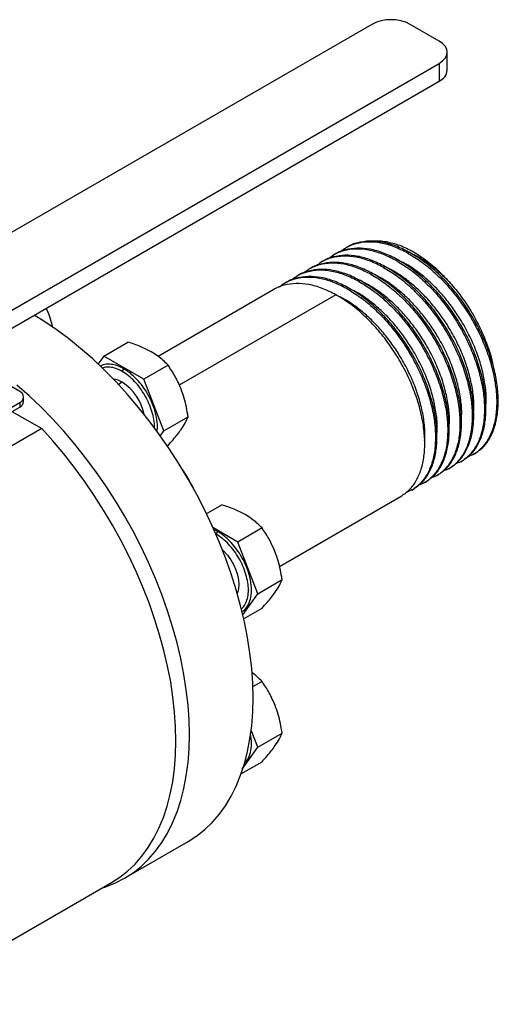
# Model space of a CAD drawing. Extents: x 0.7 to 31.4, y 7.3 to 20.9.
# Drawn here: x 20.1 to 21.5, y 18.1 to 20.9 of the extents above; entities that cross this region are included whole.
import ezdxf

# ---------------------------------------------------------------- set-up
doc = ezdxf.new("R2010")
doc.units = 0
doc.header["$MEASUREMENT"] = 0
doc.layers.get('0').update_dxf_attribs({"linetype": 'CONTINUOUS'})

msp = doc.modelspace()

# ---------------------------------------------------------------- linework, layer by layer
at = {"color": 7, "linetype": 'Continuous'}
for p, q in [((21.1152, 20.9034), (19.7095, 20.0919)), ((21.3101, 20.8552), (21.2266, 20.9034)), ((21.3332, 20.7716), (21.3332, 20.8231)), ((19.7549, 19.8931), (21.3101, 20.7909)), ((21.3101, 20.7909), (21.3101, 20.7395)), ((19.6119, 19.7592), (21.3101, 20.7395)), ((21.0446, 20.2606), (21.0402, 20.258)), ((21.0092, 20.2402), (21.0048, 20.2376)), ((21.224, 20.2458), (21.2196, 20.2432)), ((20.9739, 20.2198), (20.9695, 20.2172)), ((21.1533, 20.205), (21.1489, 20.2024)), ((21.1886, 20.2254), (21.1842, 20.2228)), ((20.9032, 20.1789), (20.8987, 20.1764)), ((20.9385, 20.1993), (20.9341, 20.1968)), ((21.1179, 20.1846), (21.1135, 20.182)), ((20.8678, 20.1585), (20.8634, 20.156)), ((21.0472, 20.1437), (21.0428, 20.1412)), ((21.0826, 20.1642), (21.0781, 20.1616)), ((20.8324, 20.1381), (20.4986, 19.9454)), ((21.0118, 20.1233), (20.5598, 19.8624)), ((20.1818, 20.072), (20.1758, 20.0847)), ((20.3416, 19.9463), (20.4117, 19.9868)), ((20.3416, 19.9463), (20.3251, 19.9229)), ((20.4573, 19.8795), (20.3416, 19.9463)), ((20.0991, 19.8443), (19.9293, 19.9424)), ((20.5274, 19.92), (20.4573, 19.8795)), ((20.395, 19.902), (20.3995, 19.9098)), ((20.395, 19.8707), (20.3842, 19.8645)), ((20.5152, 19.7304), (20.4573, 19.8795)), ((19.8821, 19.6869), (20.0991, 19.8122)), ((20.0991, 19.8122), (20.0991, 19.7993)), ((20.1106, 19.8154), (20.1106, 19.8282)), ((19.8865, 19.6766), (20.0991, 19.7993)), ((20.0768, 19.7865), (20.1626, 19.737)), ((20.5152, 19.7304), (20.5853, 19.7709)), ((20.1626, 19.737), (19.9015, 19.5862)), ((20.5049, 19.7157), (20.5152, 19.7304)), ((20.5245, 19.6869), (20.5274, 19.6886)), ((21.4078, 19.662), (21.4122, 19.6645)), ((21.3725, 19.6416), (21.3769, 19.6441)), ((21.3371, 19.6212), (21.3415, 19.6237)), ((21.2664, 19.5803), (21.2708, 19.5829)), ((21.3017, 19.6008), (21.3062, 19.6033)), ((21.231, 19.5599), (21.2355, 19.5625)), ((20.849, 19.3394), (21.2001, 19.5421)), ((20.6378, 19.4911), (20.6829, 19.5171)), ((20.7285, 19.4098), (20.6563, 19.4515)), ((20.6706, 19.44), (20.6586, 19.4461)), ((20.6662, 19.4323), (20.6706, 19.44)), ((20.7986, 19.4503), (20.7285, 19.4098)), ((20.7864, 19.2607), (20.7285, 19.4098)), ((20.7864, 19.2607), (20.8565, 19.3012)), ((20.7433, 19.1994), (20.7864, 19.2607)), ((20.7455, 19.1881), (20.7986, 19.2188)), ((20.7986, 19.0074), (20.7713, 18.9917)), ((20.7864, 18.8178), (20.7672, 18.8673)), ((20.7864, 18.8178), (20.8565, 18.8583)), ((20.7417, 18.7543), (20.7864, 18.8178)), ((20.7374, 18.7406), (20.7986, 18.776)), ((20.4015, 18.4396), (20.5852, 18.5457)), ((19.7556, 18.0759), (20.3642, 18.4272))]:
    msp.add_line(p, q, dxfattribs=at)
at = {"color": 7, "linetype": 'Continuous', "flags": 128}
for points in [[(21.3101, 20.7909), (21.3199, 20.7978), (21.3272, 20.8057), (21.3317, 20.8142), (21.3332, 20.8231), (21.3317, 20.8319), (21.3272, 20.8405), (21.3199, 20.8483), (21.3101, 20.8552)], [(20.5852, 18.5457), (20.5853, 18.5457), (20.61, 18.5616), (20.6331, 18.5799), (20.6547, 18.6006), (20.6747, 18.6236), (20.6929, 18.6488), (20.7094, 18.6761), (20.7241, 18.7055), (20.7369, 18.7368), (20.7478, 18.77), (20.7568, 18.805), (20.7638, 18.8417), (20.7688, 18.8798), (20.7718, 18.9194), (20.7728, 18.9603), (20.7718, 19.0023), (20.7688, 19.0454), (20.7638, 19.0894), (20.7568, 19.1341), (20.7478, 19.1794), (20.7369, 19.2252), (20.7241, 19.2714), (20.7094, 19.3177), (20.6929, 19.3641), (20.6747, 19.4103), (20.6547, 19.4563), (20.6331, 19.5019), (20.61, 19.547), (20.5853, 19.5914), (20.5592, 19.6349), (20.5317, 19.6775), (20.503, 19.719), (20.4732, 19.7593), (20.4422, 19.7982), (20.4103, 19.8357), (20.3776, 19.8716), (20.344, 19.9057), (20.3098, 19.9381), (20.275, 19.9685), (20.2398, 19.9969), (20.2042, 20.0233), (20.1684, 20.0474), (20.1408, 20.0645)], [(20.338, 18.4121), (20.348, 18.4153), (20.3754, 18.4262), (20.4015, 18.4397), (20.4262, 18.4555), (20.4494, 18.4739), (20.471, 18.4945), (20.4909, 18.5175), (20.5092, 18.5427), (20.5257, 18.57), (20.5403, 18.5994), (20.5532, 18.6308), (20.5641, 18.664), (20.573, 18.699), (20.58, 18.7356), (20.5851, 18.7738), (20.5881, 18.8133), (20.5891, 18.8542), (20.5881, 18.8963), (20.5851, 18.9393), (20.58, 18.9833), (20.573, 19.028), (20.5641, 19.0734), (20.5532, 19.1192), (20.5403, 19.1653), (20.5257, 19.2116), (20.5092, 19.258), (20.4909, 19.3042), (20.471, 19.3503), (20.4494, 19.3959), (20.4262, 19.4409), (20.4015, 19.4853), (20.3754, 19.5289), (20.348, 19.5715), (20.3193, 19.613), (20.2894, 19.6532), (20.2585, 19.6922), (20.2266, 19.7296), (20.1938, 19.7655), (20.1603, 19.7997), (20.126, 19.832), (20.0913, 19.8624)], [(20.3642, 18.4272), (20.3877, 18.4423), (20.4107, 18.4603), (20.4321, 18.4806), (20.4519, 18.5032), (20.47, 18.528), (20.4864, 18.5549), (20.501, 18.5839), (20.5138, 18.6148), (20.5247, 18.6475), (20.5337, 18.682), (20.5407, 18.7181), (20.5458, 18.7557), (20.549, 18.7948), (20.5501, 18.8351), (20.5493, 18.8766), (20.5464, 18.9191), (20.5416, 18.9625), (20.5349, 19.0066), (20.5262, 19.0514), (20.5155, 19.0967), (20.5031, 19.1423), (20.4887, 19.188), (20.4726, 19.2339), (20.4547, 19.2796), (20.4352, 19.3251), (20.414, 19.3703), (20.3912, 19.4149), (20.367, 19.4589), (20.3414, 19.502), (20.3144, 19.5443), (20.2862, 19.5854), (20.2568, 19.6254), (20.2263, 19.6641), (20.1949, 19.7013), (20.1626, 19.737)], [(20.6836, 19.3882), (20.6887, 19.3834), (20.6991, 19.3718), (20.7085, 19.3587), (20.7166, 19.3447), (20.7232, 19.33), (20.7281, 19.3152), (20.7311, 19.3007), (20.7321, 19.2869), (20.7311, 19.2743), (20.7281, 19.2632), (20.7271, 19.2609)]]:
    msp.add_lwpolyline(points, dxfattribs=at)
at = {"color": 7, "linetype": 'Continuous'}
for centre, radius, start, end in [((21.1709, 20.796), 0.121, 62.6097, 117.3903), ((21.2938, 20.7756), 0.0396, 294.3747, 354.3052), ((20.3626, 19.8182), 0.0617, 58.3266, 83.0845), ((20.3154, 19.748), 0.1463, 11.884, 57.0194), ((20.093, 19.8282), 0.0172, 290.7834, 69.2166), ((20.0909, 19.8174), 0.0198, 294.3747, 354.3052), ((20.0622, 19.2893), 0.6048, 26.4682, 33.5264)]:
    msp.add_arc(centre, radius, start, end, dxfattribs=at)
for points, knots in [([(21.1886, 20.2254), (21.1753, 20.232), (21.1489, 20.2453), (21.1101, 20.2557), (21.0731, 20.2591), (21.0394, 20.2535), (21.0179, 20.2468), (21.0092, 20.2402), (21.0092, 20.2402)], [0, 0, 0, 0, 0.200449, 0.39958, 0.600181, 0.800428, 0.999653, 1, 1, 1, 1]), ([(21.2196, 20.2432), (21.2063, 20.2499), (21.1798, 20.2631), (21.141, 20.2736), (21.104, 20.2768), (21.0701, 20.2717), (21.0436, 20.2618), (21.0306, 20.2509), (21.0259, 20.2471)], [0, 0, 0, 0, 0.180731, 0.360273, 0.541141, 0.721689, 0.901317, 1, 1, 1, 1]), ([(21.224, 20.2458), (21.2107, 20.2524), (21.1842, 20.2657), (21.1454, 20.2761), (21.1084, 20.2795), (21.0747, 20.2739), (21.0533, 20.2672), (21.0446, 20.2606), (21.0446, 20.2606)], [0, 0, 0, 0, 0.200449, 0.39958, 0.600181, 0.800428, 0.999653, 1, 1, 1, 1]), ([(21.1181, 20.2772), (21.1203, 20.2777), (21.1338, 20.2803), (21.1617, 20.2767), (21.2006, 20.2655), (21.2405, 20.2456), (21.28, 20.2179), (21.3111, 20.1902), (21.3283, 20.1715), (21.3336, 20.1658)], [0, 0, 0, 0, 0.035708, 0.216596, 0.394498, 0.572377, 0.748035, 0.923674, 1, 1, 1, 1]), ([(21.1489, 20.2024), (21.1356, 20.2091), (21.1091, 20.2223), (21.0703, 20.2328), (21.0333, 20.236), (20.9994, 20.2308), (20.9729, 20.221), (20.9598, 20.2101), (20.9552, 20.2063)], [0, 0, 0, 0, 0.180731, 0.360273, 0.541141, 0.721689, 0.901317, 1, 1, 1, 1]), ([(21.1533, 20.205), (21.14, 20.2116), (21.1135, 20.2249), (21.0747, 20.2353), (21.0377, 20.2387), (21.004, 20.233), (20.9826, 20.2264), (20.9739, 20.2198), (20.9739, 20.2197)], [0, 0, 0, 0, 0.200449, 0.39958, 0.600181, 0.800428, 0.999653, 1, 1, 1, 1]), ([(21.1842, 20.2228), (21.1709, 20.2295), (21.1444, 20.2427), (21.1057, 20.2532), (21.0687, 20.2564), (21.0347, 20.2513), (21.0083, 20.2414), (20.9952, 20.2305), (20.9906, 20.2267)], [0, 0, 0, 0, 0.180731, 0.360273, 0.541141, 0.721689, 0.901317, 1, 1, 1, 1]), ([(21.2196, 20.2432), (21.2328, 20.2352), (21.2593, 20.2193), (21.2981, 20.187), (21.335, 20.1496), (21.3692, 20.1073), (21.3997, 20.0615), (21.4259, 20.0131), (21.4472, 19.9635), (21.463, 19.9138), (21.473, 19.8652), (21.4769, 19.8191), (21.4747, 19.7765), (21.4665, 19.7385), (21.4525, 19.7059), (21.4329, 19.6801), (21.4123, 19.6627), (21.3967, 19.6572), (21.391, 19.6552)], [0, 0, 0, 0, 0.064297, 0.128171, 0.192516, 0.256748, 0.320652, 0.38503, 0.449181, 0.513145, 0.57754, 0.641594, 0.705648, 0.770042, 0.834006, 0.898157, 0.962535, 1, 1, 1, 1]), ([(21.4122, 19.6645), (21.4207, 19.6704), (21.4376, 19.6821), (21.4568, 19.7086), (21.471, 19.741), (21.4791, 19.779), (21.4813, 19.8216), (21.4774, 19.8678), (21.4674, 19.9163), (21.4516, 19.966), (21.4303, 20.0157), (21.4041, 20.064), (21.3736, 20.1099), (21.3395, 20.1521), (21.3025, 20.1895), (21.2637, 20.2218), (21.2373, 20.2378), (21.224, 20.2458)], [0, 0, 0, 0, 0.066776, 0.133431, 0.199893, 0.266801, 0.333356, 0.399911, 0.46682, 0.533281, 0.599937, 0.666828, 0.733228, 0.799967, 0.866825, 0.933193, 1, 1, 1, 1]), ([(21.3336, 20.1658), (21.3239, 20.1751), (21.3048, 20.1937), (21.2746, 20.2165), (21.2502, 20.2327), (21.236, 20.2389), (21.2321, 20.2406)], [0, 0, 0, 0, 0.295608, 0.589803, 0.886179, 1, 1, 1, 1]), ([(21.1135, 20.182), (21.1002, 20.1887), (21.0737, 20.2019), (21.0349, 20.2124), (20.998, 20.2156), (20.964, 20.2104), (20.9376, 20.2006), (20.9245, 20.1897), (20.9199, 20.1858)], [0, 0, 0, 0, 0.180731, 0.360273, 0.541141, 0.721689, 0.901317, 1, 1, 1, 1]), ([(21.1179, 20.1846), (21.1046, 20.1912), (21.0781, 20.2045), (21.0394, 20.2149), (21.0023, 20.2182), (20.9687, 20.2126), (20.9472, 20.206), (20.9385, 20.1993), (20.9385, 20.1993)], [0, 0, 0, 0, 0.200449, 0.39958, 0.600181, 0.800428, 0.999653, 1, 1, 1, 1]), ([(21.1489, 20.2024), (21.1621, 20.1944), (21.1886, 20.1785), (21.2274, 20.1461), (21.2643, 20.1087), (21.2985, 20.0665), (21.329, 20.0206), (21.3552, 19.9723), (21.3765, 19.9227), (21.3923, 19.8729), (21.4023, 19.8244), (21.4062, 19.7783), (21.404, 19.7356), (21.3958, 19.6977), (21.3818, 19.6651), (21.3622, 19.6392), (21.3415, 19.6219), (21.326, 19.6164), (21.3203, 19.6144)], [0, 0, 0, 0, 0.064297, 0.128171, 0.192516, 0.256748, 0.320652, 0.38503, 0.449181, 0.513145, 0.57754, 0.641594, 0.705648, 0.770042, 0.834006, 0.898157, 0.962535, 1, 1, 1, 1]), ([(21.3415, 19.6237), (21.35, 19.6296), (21.3669, 19.6413), (21.3861, 19.6678), (21.4002, 19.7002), (21.4084, 19.7382), (21.4106, 19.7808), (21.4067, 19.827), (21.3967, 19.8755), (21.3809, 19.9252), (21.3596, 19.9749), (21.3334, 20.0232), (21.3029, 20.0691), (21.2687, 20.1113), (21.2318, 20.1487), (21.193, 20.181), (21.1666, 20.197), (21.1533, 20.205)], [0, 0, 0, 0, 0.066776, 0.133431, 0.199893, 0.266801, 0.333356, 0.399911, 0.46682, 0.533281, 0.599937, 0.666828, 0.733228, 0.799967, 0.866825, 0.933193, 1, 1, 1, 1]), ([(21.1842, 20.2228), (21.1975, 20.2148), (21.224, 20.1989), (21.2628, 20.1666), (21.2997, 20.1292), (21.3338, 20.0869), (21.3643, 20.0411), (21.3906, 19.9927), (21.4118, 19.9431), (21.4276, 19.8933), (21.4376, 19.8448), (21.4415, 19.7987), (21.4394, 19.7561), (21.4312, 19.7181), (21.4171, 19.6855), (21.3975, 19.6597), (21.3769, 19.6423), (21.3614, 19.6368), (21.3557, 19.6348)], [0, 0, 0, 0, 0.064297, 0.128171, 0.192516, 0.256748, 0.320652, 0.38503, 0.449181, 0.513145, 0.57754, 0.641594, 0.705648, 0.770042, 0.834006, 0.898157, 0.962535, 1, 1, 1, 1]), ([(21.3769, 19.6441), (21.3853, 19.65), (21.4023, 19.6617), (21.4215, 19.6882), (21.4356, 19.7206), (21.4438, 19.7586), (21.446, 19.8012), (21.442, 19.8474), (21.432, 19.8959), (21.4162, 19.9456), (21.395, 19.9953), (21.3688, 20.0436), (21.3382, 20.0895), (21.3041, 20.1317), (21.2672, 20.1691), (21.2284, 20.2014), (21.2019, 20.2174), (21.1886, 20.2254)], [0, 0, 0, 0, 0.066776, 0.133431, 0.199893, 0.266801, 0.333356, 0.399911, 0.46682, 0.533281, 0.599937, 0.666828, 0.733228, 0.799967, 0.866825, 0.933193, 1, 1, 1, 1]), ([(21.4447, 19.8045), (21.4452, 19.811), (21.4466, 19.8304), (21.4428, 19.8665), (21.4337, 19.911), (21.419, 19.9569), (21.3993, 20.0027), (21.3764, 20.0448), (21.3516, 20.0825), (21.3261, 20.1156), (21.2985, 20.146), (21.2693, 20.1731), (21.2392, 20.1962), (21.2148, 20.2122), (21.2007, 20.2185), (21.1967, 20.2202)], [0, 0, 0, 0, 0.046885, 0.139062, 0.231728, 0.323775, 0.416091, 0.508734, 0.58528, 0.66203, 0.739159, 0.816266, 0.893004, 0.970311, 1, 1, 1, 1]), ([(21.0428, 20.1412), (21.0295, 20.1478), (21.003, 20.1611), (20.9642, 20.1715), (20.9273, 20.1748), (20.8933, 20.1696), (20.8669, 20.1598), (20.8538, 20.1489), (20.8491, 20.145)], [0, 0, 0, 0, 0.180731, 0.360273, 0.541141, 0.721689, 0.901317, 1, 1, 1, 1]), ([(21.0472, 20.1437), (21.0339, 20.1504), (21.0074, 20.1636), (20.9687, 20.1741), (20.9316, 20.1774), (20.8979, 20.1718), (20.8765, 20.1652), (20.8678, 20.1585), (20.8678, 20.1585)], [0, 0, 0, 0, 0.200449, 0.39958, 0.600181, 0.800428, 0.999653, 1, 1, 1, 1]), ([(21.0781, 20.1616), (21.0649, 20.1682), (21.0384, 20.1815), (20.9996, 20.1919), (20.9626, 20.1952), (20.9287, 20.19), (20.9022, 20.1802), (20.8891, 20.1693), (20.8845, 20.1654)], [0, 0, 0, 0, 0.180731, 0.360273, 0.541141, 0.721689, 0.901317, 1, 1, 1, 1]), ([(21.0826, 20.1642), (21.0693, 20.1708), (21.0428, 20.184), (21.004, 20.1945), (20.967, 20.1978), (20.9333, 20.1922), (20.9119, 20.1856), (20.9032, 20.1789), (20.9032, 20.1789)], [0, 0, 0, 0, 0.200449, 0.39958, 0.600181, 0.800428, 0.999653, 1, 1, 1, 1]), ([(21.1135, 20.182), (21.1268, 20.174), (21.1533, 20.158), (21.1921, 20.1257), (21.229, 20.0883), (21.2631, 20.0461), (21.2936, 20.0002), (21.3199, 19.9519), (21.3411, 19.9022), (21.3569, 19.8525), (21.3669, 19.804), (21.3708, 19.7579), (21.3687, 19.7152), (21.3604, 19.6773), (21.3464, 19.6447), (21.3268, 19.6188), (21.3062, 19.6015), (21.2907, 19.596), (21.285, 19.594)], [0, 0, 0, 0, 0.064297, 0.128171, 0.192516, 0.256748, 0.320652, 0.38503, 0.449181, 0.513145, 0.57754, 0.641594, 0.705648, 0.770042, 0.834006, 0.898157, 0.962535, 1, 1, 1, 1]), ([(21.3062, 19.6033), (21.3146, 19.6092), (21.3315, 19.6209), (21.3508, 19.6474), (21.3649, 19.6798), (21.3731, 19.7178), (21.3753, 19.7604), (21.3713, 19.8066), (21.3613, 19.8551), (21.3455, 19.9048), (21.3243, 19.9545), (21.2981, 20.0028), (21.2675, 20.0486), (21.2334, 20.0909), (21.1965, 20.1283), (21.1577, 20.1606), (21.1312, 20.1766), (21.1179, 20.1846)], [0, 0, 0, 0, 0.066776, 0.133431, 0.199893, 0.266801, 0.333356, 0.399911, 0.46682, 0.533281, 0.599937, 0.666828, 0.733228, 0.799967, 0.866825, 0.933193, 1, 1, 1, 1]), ([(21.374, 19.7637), (21.3745, 19.7702), (21.3759, 19.7896), (21.3721, 19.8257), (21.363, 19.8702), (21.3483, 19.9161), (21.3286, 19.9619), (21.3057, 20.0039), (21.2809, 20.0416), (21.2554, 20.0748), (21.2277, 20.1051), (21.1986, 20.1323), (21.1685, 20.1553), (21.1441, 20.1714), (21.13, 20.1776), (21.126, 20.1794)], [0, 0, 0, 0, 0.046885, 0.139062, 0.231728, 0.323775, 0.416091, 0.508734, 0.58528, 0.66203, 0.739159, 0.816266, 0.893004, 0.970311, 1, 1, 1, 1]), ([(21.4094, 19.7841), (21.4098, 19.7906), (21.4112, 19.81), (21.4074, 19.8461), (21.3983, 19.8906), (21.3836, 19.9365), (21.364, 19.9823), (21.3411, 20.0244), (21.3163, 20.062), (21.2907, 20.0952), (21.2631, 20.1255), (21.234, 20.1527), (21.2039, 20.1757), (21.1794, 20.1918), (21.1653, 20.198), (21.1614, 20.1998)], [0, 0, 0, 0, 0.046885, 0.1390615, 0.2317278, 0.3237749, 0.4160908, 0.5087336, 0.5852803, 0.66203, 0.7391594, 0.816266, 0.8930038, 0.9703109, 1, 1, 1, 1]), ([(21.0118, 20.1233), (20.9986, 20.13), (20.9721, 20.1432), (20.9333, 20.1537), (20.8963, 20.157), (20.8626, 20.1514), (20.8412, 20.1448), (20.8325, 20.1381), (20.8325, 20.1381)], [0, 0, 0, 0, 0.200449, 0.39958, 0.600181, 0.800428, 0.999653, 1, 1, 1, 1]), ([(21.2354, 19.5625), (21.2439, 19.5683), (21.2608, 19.58), (21.2801, 19.6066), (21.2942, 19.6389), (21.3024, 19.677), (21.3045, 19.7196), (21.3006, 19.7658), (21.2906, 19.8143), (21.2748, 19.864), (21.2536, 19.9136), (21.2273, 19.962), (21.1968, 20.0078), (21.1627, 20.0501), (21.1258, 20.0875), (21.087, 20.1198), (21.0605, 20.1357), (21.0472, 20.1437)], [0, 0, 0, 0, 0.066776, 0.133431, 0.199893, 0.266801, 0.333356, 0.399911, 0.46682, 0.533281, 0.599937, 0.666828, 0.733228, 0.799967, 0.866825, 0.933193, 1, 1, 1, 1]), ([(21.0781, 20.1616), (21.0914, 20.1536), (21.1179, 20.1376), (21.1567, 20.1053), (21.1936, 20.0679), (21.2278, 20.0257), (21.2583, 19.9798), (21.2845, 19.9315), (21.3058, 19.8818), (21.3216, 19.8321), (21.3316, 19.7836), (21.3355, 19.7375), (21.3333, 19.6948), (21.3251, 19.6568), (21.3111, 19.6243), (21.2914, 19.5984), (21.2708, 19.5811), (21.2553, 19.5756), (21.2496, 19.5736)], [0, 0, 0, 0, 0.064297, 0.128171, 0.192516, 0.256748, 0.320652, 0.38503, 0.449181, 0.513145, 0.57754, 0.641594, 0.705648, 0.770042, 0.834006, 0.898157, 0.962535, 1, 1, 1, 1]), ([(21.2708, 19.5829), (21.2793, 19.5888), (21.2962, 19.6004), (21.3154, 19.627), (21.3295, 19.6594), (21.3377, 19.6974), (21.3399, 19.74), (21.336, 19.7862), (21.326, 19.8347), (21.3102, 19.8844), (21.2889, 19.934), (21.2627, 19.9824), (21.2322, 20.0282), (21.198, 20.0705), (21.1611, 20.1079), (21.1223, 20.1402), (21.0958, 20.1561), (21.0826, 20.1642)], [0, 0, 0, 0, 0.066776, 0.133431, 0.199893, 0.266801, 0.333356, 0.399911, 0.46682, 0.533281, 0.599937, 0.666828, 0.733228, 0.799967, 0.866825, 0.933193, 1, 1, 1, 1]), ([(21.3387, 19.7433), (21.3391, 19.7498), (21.3405, 19.7692), (21.3367, 19.8052), (21.3276, 19.8498), (21.3129, 19.8957), (21.2933, 19.9414), (21.2703, 19.9835), (21.2456, 20.0212), (21.22, 20.0543), (21.1924, 20.0847), (21.1633, 20.1119), (21.1332, 20.1349), (21.1087, 20.151), (21.0946, 20.1572), (21.0907, 20.159)], [0, 0, 0, 0, 0.046885, 0.139062, 0.231728, 0.323775, 0.416091, 0.508734, 0.58528, 0.66203, 0.739159, 0.816266, 0.893004, 0.970311, 1, 1, 1, 1]), ([(21.3336, 20.1658), (21.339, 20.16), (21.3553, 20.1422), (21.3808, 20.1092), (21.4082, 20.0664), (21.4317, 20.0211), (21.4504, 19.9741), (21.4615, 19.9406), (21.4644, 19.9235), (21.4646, 19.9223)], [0, 0, 0, 0, 0.087508, 0.265126, 0.442743, 0.620361, 0.797978, 0.985568, 1, 1, 1, 1]), ([(21.2001, 19.5421), (21.2086, 19.5479), (21.2255, 19.5596), (21.2447, 19.5862), (21.2588, 19.6185), (21.267, 19.6566), (21.2692, 19.6992), (21.2653, 19.7453), (21.2553, 19.7938), (21.2395, 19.8436), (21.2182, 19.8932), (21.192, 19.9416), (21.1615, 19.9874), (21.1273, 20.0297), (21.0904, 20.0671), (21.0516, 20.0994), (21.0251, 20.1153), (21.0118, 20.1233)], [0, 0, 0, 0, 0.066776, 0.133431, 0.199893, 0.266801, 0.333356, 0.399911, 0.46682, 0.533281, 0.599937, 0.666828, 0.733228, 0.799967, 0.866825, 0.933193, 1, 1, 1, 1]), ([(21.2679, 19.7024), (21.2684, 19.709), (21.2698, 19.7284), (21.266, 19.7644), (21.2569, 19.809), (21.2422, 19.8549), (21.2226, 19.9006), (21.1996, 19.9427), (21.1749, 19.9804), (21.1493, 20.0135), (21.1217, 20.0439), (21.0926, 20.0711), (21.0624, 20.0941), (21.038, 20.1102), (21.0239, 20.1164), (21.02, 20.1181)], [0, 0, 0, 0, 0.046885, 0.139062, 0.231728, 0.323775, 0.416091, 0.508734, 0.58528, 0.66203, 0.739159, 0.816266, 0.893004, 0.970311, 1, 1, 1, 1]), ([(21.0428, 20.1412), (21.0561, 20.1332), (21.0825, 20.1172), (21.1213, 20.0849), (21.1583, 20.0475), (21.1924, 20.0053), (21.2229, 19.9594), (21.2491, 19.9111), (21.2704, 19.8614), (21.2862, 19.8117), (21.2962, 19.7632), (21.3001, 19.717), (21.298, 19.6744), (21.2897, 19.6364), (21.2757, 19.6039), (21.2561, 19.578), (21.2355, 19.5607), (21.22, 19.5552), (21.2143, 19.5532)], [0, 0, 0, 0, 0.064297, 0.128171, 0.192516, 0.256748, 0.320652, 0.38503, 0.449181, 0.513145, 0.57754, 0.641594, 0.705648, 0.770042, 0.834006, 0.898157, 0.962535, 1, 1, 1, 1]), ([(21.3033, 19.7228), (21.3038, 19.7294), (21.3051, 19.7488), (21.3013, 19.7848), (21.2923, 19.8294), (21.2776, 19.8753), (21.2579, 19.921), (21.235, 19.9631), (21.2102, 20.0008), (21.1846, 20.0339), (21.157, 20.0643), (21.1279, 20.0915), (21.0978, 20.1145), (21.0734, 20.1306), (21.0592, 20.1368), (21.0553, 20.1385)], [0, 0, 0, 0, 0.046885, 0.139062, 0.231728, 0.323775, 0.416091, 0.508734, 0.58528, 0.66203, 0.739159, 0.816266, 0.893004, 0.970311, 1, 1, 1, 1]), ([(20.1947, 20.0288), (20.1934, 20.0347), (20.19, 20.0495), (20.1849, 20.0636), (20.1818, 20.072)], [0, 0, 0, 0, 0.399943, 1, 1, 1, 1]), ([(20.4785, 19.9586), (20.4682, 19.964), (20.4477, 19.9748), (20.4237, 19.9828), (20.4117, 19.9868)], [0, 0, 0, 0, 0.5017984, 1, 1, 1, 1]), ([(20.5274, 19.92), (20.5227, 19.9247), (20.5134, 19.934), (20.4972, 19.947), (20.4848, 19.9547), (20.4785, 19.9586)], [0, 0, 0, 0, 0.340559, 0.669781, 1, 1, 1, 1]), ([(20.3995, 19.9098), (20.3951, 19.9121), (20.3859, 19.917), (20.3714, 19.9217), (20.356, 19.9236), (20.3421, 19.9224), (20.3347, 19.9182), (20.3318, 19.9164)], [0, 0, 0, 0, 0.172373, 0.36739, 0.587135, 0.832817, 1, 1, 1, 1]), ([(20.5653, 19.8506), (20.5599, 19.863), (20.5492, 19.8877), (20.5347, 19.9092), (20.5274, 19.92)], [0, 0, 0, 0, 0.4996165, 1, 1, 1, 1]), ([(20.395, 19.902), (20.3889, 19.9052), (20.3767, 19.9114), (20.3593, 19.915), (20.3457, 19.9151), (20.339, 19.9123), (20.3369, 19.9114)], [0, 0, 0, 0, 0.289659, 0.579319, 0.868978, 1, 1, 1, 1]), ([(20.4879, 19.7392), (20.4879, 19.7398), (20.4886, 19.747), (20.4866, 19.7629), (20.4815, 19.786), (20.4728, 19.8098), (20.4612, 19.8329), (20.447, 19.8545), (20.4308, 19.8738), (20.4133, 19.8903), (20.4011, 19.8981), (20.395, 19.902)], [0, 0, 0, 0, 0.010553, 0.134234, 0.257915, 0.381596, 0.505277, 0.628958, 0.752638, 0.876319, 1, 1, 1, 1]), ([(20.4956, 19.7293), (20.4961, 19.7331), (20.498, 19.7454), (20.4947, 19.77), (20.4865, 19.8), (20.4738, 19.8284), (20.4588, 19.8531), (20.443, 19.8735), (20.4275, 19.8893), (20.413, 19.9013), (20.4038, 19.9071), (20.3995, 19.9098)], [0, 0, 0, 0, 0.066017, 0.213784, 0.357138, 0.49241, 0.617124, 0.730073, 0.831097, 0.920754, 1, 1, 1, 1]), ([(20.5853, 19.7709), (20.5838, 19.7802), (20.5808, 19.7984), (20.5743, 19.8253), (20.5683, 19.8421), (20.5653, 19.8506)], [0, 0, 0, 0, 0.340285, 0.669524, 1, 1, 1, 1]), ([(20.5653, 19.7349), (20.5697, 19.7416), (20.5786, 19.755), (20.5831, 19.7656), (20.5853, 19.7709)], [0, 0, 0, 0, 0.499617, 1, 1, 1, 1]), ([(20.5274, 19.6886), (20.5324, 19.6941), (20.5421, 19.7051), (20.555, 19.7207), (20.5619, 19.7302), (20.5653, 19.7349)], [0, 0, 0, 0, 0.340285, 0.669524, 1, 1, 1, 1]), ([(20.7497, 19.4889), (20.7394, 19.4943), (20.7189, 19.5051), (20.6949, 19.5131), (20.6829, 19.5171)], [0, 0, 0, 0, 0.501798, 1, 1, 1, 1]), ([(20.7986, 19.4503), (20.7939, 19.455), (20.7846, 19.4643), (20.7684, 19.4773), (20.756, 19.485), (20.7497, 19.4889)], [0, 0, 0, 0, 0.340559, 0.669781, 1, 1, 1, 1]), ([(20.7405, 19.2093), (20.7417, 19.2099), (20.7484, 19.213), (20.7575, 19.2246), (20.7662, 19.2446), (20.7691, 19.2707), (20.7661, 19.3001), (20.7576, 19.3303), (20.745, 19.3586), (20.73, 19.3834), (20.7142, 19.4038), (20.6986, 19.4196), (20.6842, 19.4316), (20.675, 19.4373), (20.6706, 19.44)], [0, 0, 0, 0, 0.0212514, 0.1185751, 0.2217143, 0.3280277, 0.4343411, 0.5374802, 0.634804, 0.724532, 0.8057954, 0.8784795, 0.9429848, 1, 1, 1, 1]), ([(20.8365, 19.3809), (20.8311, 19.3933), (20.8204, 19.418), (20.8059, 19.4395), (20.7986, 19.4503)], [0, 0, 0, 0, 0.499617, 1, 1, 1, 1]), ([(20.7386, 19.2165), (20.7403, 19.2178), (20.746, 19.2221), (20.7526, 19.2338), (20.758, 19.2508), (20.7598, 19.2709), (20.758, 19.293), (20.7527, 19.3164), (20.744, 19.34), (20.7324, 19.3631), (20.7182, 19.3848), (20.702, 19.4041), (20.6845, 19.4206), (20.6723, 19.4284), (20.6662, 19.4323)], [0, 0, 0, 0, 0.037475, 0.124977, 0.21248, 0.299982, 0.387484, 0.474986, 0.562489, 0.649991, 0.737493, 0.824995, 0.912498, 1, 1, 1, 1]), ([(20.8565, 19.3012), (20.855, 19.3104), (20.852, 19.3287), (20.8455, 19.3555), (20.8395, 19.3724), (20.8365, 19.3809)], [0, 0, 0, 0, 0.340285, 0.669524, 1, 1, 1, 1]), ([(20.8365, 19.2652), (20.8409, 19.2719), (20.8498, 19.2853), (20.8543, 19.2959), (20.8565, 19.3012)], [0, 0, 0, 0, 0.499617, 1, 1, 1, 1]), ([(20.7986, 19.2188), (20.8036, 19.2244), (20.8133, 19.2354), (20.8262, 19.251), (20.833, 19.2604), (20.8365, 19.2652)], [0, 0, 0, 0, 0.340285, 0.669524, 1, 1, 1, 1]), ([(20.7986, 19.0074), (20.7939, 19.0121), (20.7852, 19.021), (20.7745, 19.0292), (20.7695, 19.033)], [0, 0, 0, 0, 0.533178, 1, 1, 1, 1]), ([(20.8365, 18.938), (20.8311, 18.9504), (20.8204, 18.9751), (20.8059, 18.9966), (20.7986, 19.0074)], [0, 0, 0, 0, 0.499617, 1, 1, 1, 1]), ([(20.8565, 18.8583), (20.855, 18.8676), (20.852, 18.8858), (20.8455, 18.9127), (20.8395, 18.9295), (20.8365, 18.938)], [0, 0, 0, 0, 0.340285, 0.669524, 1, 1, 1, 1]), ([(20.7473, 18.7718), (20.7506, 18.7749), (20.7586, 18.7826), (20.7659, 18.8019), (20.7694, 18.8269), (20.7667, 18.846), (20.7654, 18.8552)], [0, 0, 0, 0, 0.190798, 0.463262, 0.744112, 1, 1, 1, 1]), ([(20.8365, 18.8223), (20.8409, 18.829), (20.8498, 18.8424), (20.8543, 18.853), (20.8565, 18.8583)], [0, 0, 0, 0, 0.499617, 1, 1, 1, 1]), ([(20.7986, 18.776), (20.8036, 18.7815), (20.8133, 18.7925), (20.8262, 18.8081), (20.833, 18.8176), (20.8365, 18.8223)], [0, 0, 0, 0, 0.3402848, 0.6695242, 1, 1, 1, 1])]:
    msp.add_open_spline(points, degree=3, knots=knots, dxfattribs=at)

doc.saveas('drawing.dxf')
